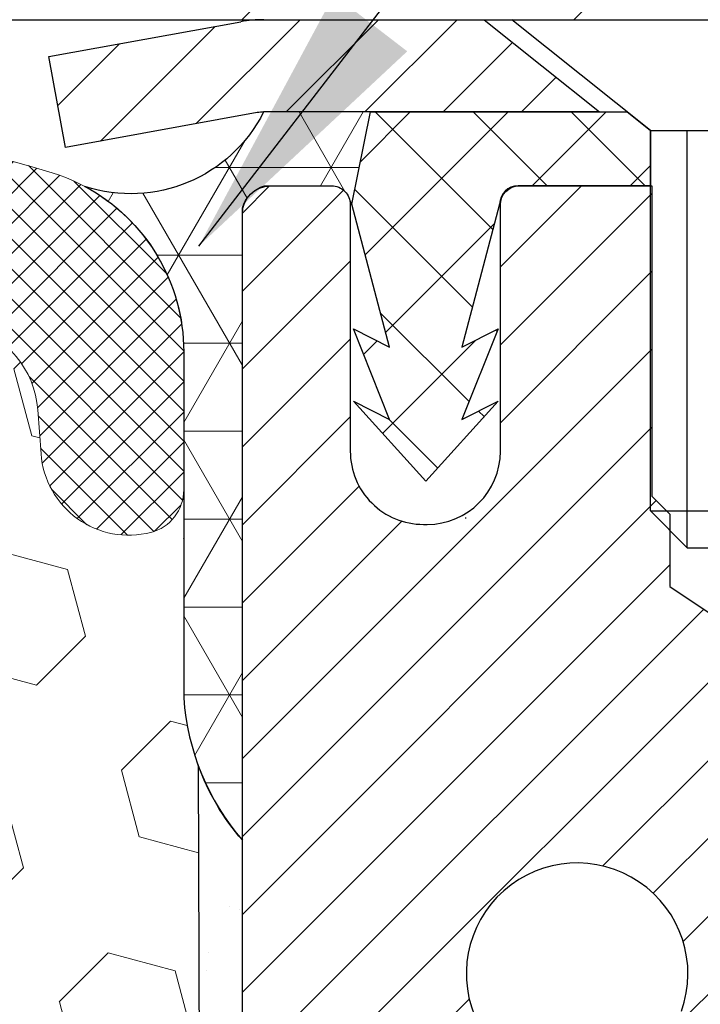
# Model space of a CAD drawing. Extents: x 13 to 3254, y -482 to 1977.
# Drawn here: x 469 to 469, y -457 to -456 of the extents above; entities that cross this region are included whole.
import ezdxf

# ---------------------------------------------------------------- set-up
doc = ezdxf.new("R2010")
doc.units = 0
doc.header["$LTSCALE"] = 5
doc.header["$MEASUREMENT"] = 0
doc.layers.get('DEFPOINTS').update_dxf_attribs({"linetype": 'CONTINUOUS'})
for name, color, linetype, lineweight in [('CAPPING STRIP - H', 251, 'CONTINUOUS', 15), ('CAPPING STRIP - L', 7, 'CONTINUOUS', 25), ('CONCRETE - L', 132, 'CONTINUOUS', 13), ('CORNER BEAD - H', 50, 'CONTINUOUS', 15), ('CORNER BEAD - L', 52, 'CONTINUOUS', 25), ('COVER PLATE - L', 7, 'CONTINUOUS', 25), ('DIMS', 50, 'CONTINUOUS', 25), ('EPOXY ADHESIVE - H', 50, 'CONTINUOUS', 15), ('EPOXY ADHESIVE - L', 52, 'CONTINUOUS', 25), ('FOAM INSERT - H', 150, 'CONTINUOUS', 9), ('MIG RETAINER - H', 251, 'CONTINUOUS', 20), ('MIG RETAINER - L', 7, 'CONTINUOUS', 30), ('PVC SIDESHEET - H', 170, 'CONTINUOUS', 20), ('PVC SIDESHEET - L', 150, 'CONTINUOUS', 25), ('SCREW - L', 1, 'CONTINUOUS', 25), ('SILICONE BELLOWS - H', 20, 'CONTINUOUS', 13), ('SILICONE BELLOWS - L', 22, 'CONTINUOUS', 13), ('TEXT - 4', 241, 'CONTINUOUS', 25)]:
    doc.layers.add(name, color=color, linetype=linetype, lineweight=lineweight)
doc.dimstyles.get("Standard").update_dxf_attribs({"dimtxt": 0.18, "dimasz": 0.18, "dimexe": 0.18, "dimexo": 0.0625, "dimgap": 0.09, "dimtad": 0, "dimtih": 1, "dimtoh": 1, "dimdec": 4, "dimzin": 0, "dimdsep": 46, "dimtxsty": 'Standard', "dimcen": 0.09, "dimadec": 0, "dimazin": 0, "dimtfac": 1, "dimtdec": 4, "dimtofl": 0, "dimtmove": 0, "dimatfit": 3, "dimfxl": 1, "dimtolj": 1, "dimtzin": 0, "dimarcsym": 0})

# ---------------------------------------------------------------- blocks, each defined once
blk = doc.blocks.new('*D25')
at = {"layer": 'DEFPOINTS', "color": 0, "transparency": 16777216}
for p in [(481.405123032427, -456.7889247868746), (468.9051230324268, -457.5143184876581), (481.405123032427, -458.0649525271275)]:
    blk.add_point(p, dxfattribs=at)
at = {"layer": 'DIMS', "color": 0, "lineweight": -2, "transparency": 16777216}
for p, q in [((481.405123032427, -457.0889247868747), (481.405123032427, -458.3649525271275)), ((468.9051230324268, -457.8143184876581), (468.9051230324268, -458.3649525271275)), ((469.2051230324268, -458.0649525271275), (475.2267723709207, -458.0649525271275)), ((481.105123032427, -458.0649525271275), (478.2267723709207, -458.0649525271275))]:
    blk.add_line(p, q, dxfattribs=at)
at = {"layer": 'DIMS', "color": 0, "transparency": 16777216}
for points in [[(469.2051230324268, -458.0149525271275), (469.2051230324268, -458.1149525271275), (468.9051230324268, -458.0649525271275)], [(481.105123032427, -458.0149525271275), (481.105123032427, -458.1149525271275), (481.405123032427, -458.0649525271275)]]:
    blk.add_solid(points, dxfattribs=at)
at = {"layer": 'DIMS', "color": 0, "transparency": 16777216, "insert": (476.7267723709207, -458.0649525271275), "char_height": 0.3, "attachment_point": 5}
blk.add_mtext('\\A1;12 1/2 IN\\P [317.5mm]', dxfattribs=at)

msp = doc.modelspace()

# ---------------------------------------------------------------- hatches: boundary and pattern name
at = {"layer": 'CAPPING STRIP - H'}
h = msp.add_hatch(dxfattribs=at)
h.set_pattern_fill('ANSI31', color=256, scale=0.47244, angle=90, style=0)
h.set_pattern_definition([(45.00000000000001, (-527.3452282878286, -39.25327837658108), (0.04175819096297156, -0.04175819096297156), [])])
edge = h.paths.add_edge_path()
edge.add_line((468.7166111556579, -456.4251319103615), (468.6990043916171, -456.3282947081358))
edge.add_line((468.6990043916171, -456.3282947081358), (468.9033144314382, -456.2911474281676))
edge.add_arc((468.9279639010983, -456.426719511279), 0.1377947244043846, 90.00000000099271, 100.30484647022479, ccw=False)
edge.add_line((468.9279639010959, -456.2889247868746), (469.1628112420075, -456.2889247868746))
edge.add_line((469.1628112420075, -456.2889247868746), (469.2858422459452, -456.3873495900248))
edge.add_line((469.2858422459452, -456.3873495900248), (468.9279639010959, -456.3873495900248))
edge.add_arc((468.9279639010989, -456.4267195112921), 0.03936992126728001, 90.00000000430171, 100.3048464714298)
edge.add_line((468.9209211954793, -456.3879846303946), (468.7166111556579, -456.4251319103615))
edge = h.paths.add_edge_path()
edge.add_arc((469.9502096672074, -456.4267195112849), 0.03936992126011774, 359.9999999998346, 449.9999999998345)
edge.add_line((469.9502096672076, -456.3873495900248), (469.5515892144498, -456.3873495900248))
edge.add_line((469.5515892144498, -456.3873495900248), (469.6746202183875, -456.2889247868746))
edge.add_line((469.6746202183875, -456.2889247868746), (469.9895795884671, -456.2889247868746))
edge.add_arc((469.989579588467, -456.3873495900247), 0.09842480315012381, -6.622258297284134e-11, 89.99999999993378, ccw=False)
edge.add_line((470.0880043916171, -456.3873495900248), (470.0880043916171, -456.9385284876653))
edge.add_line((470.0880043916171, -456.9385284876653), (469.9895795884671, -456.9385284876653))
edge.add_line((469.9895795884671, -456.9385284876653), (469.9895795884676, -456.4267195112851))
at = {"layer": 'CORNER BEAD - H'}
h = msp.add_hatch(dxfattribs=at)
h.set_pattern_fill('NET3', color=256, scale=0.75, style=0)
h.set_pattern_definition([(0, (457.5246804840046, -464.3214784505823), (0, 0.09375), []), (59.99999999999999, (457.5246804840046, -464.3214784505823), (-0.08118988160479113, 0.04687500000000001), []), (120, (457.5246804840046, -464.3214784505823), (-0.08118988160479113, -0.04687499999999998), [])])
edge = h.paths.add_edge_path()
edge.add_line((468.9051241867155, -457.1639247868745), (468.9051241867155, -456.4897121884416))
edge.add_arc((468.9384908082456, -456.4994567627277), 0.0347604395880412, 106.28021064862301, 163.7197893510809, ccw=False)
edge.add_line((468.9287462339597, -456.4660901411975), (469.0001257026917, -456.466089590096))
edge.add_arc((469.0001257026918, -456.486089590096), 0.02000000000003865, 1.6291323845507577e-10, 90.00000000048863, ccw=False)
edge.add_line((469.0201257026919, -456.486089590096), (469.0218285401726, -456.4857751805691))
edge.add_line((469.0218285401726, -456.4857751805691), (469.0415121391264, -456.3873499837249))
edge.add_line((469.0415121391264, -456.3873499837249), (468.9277893497124, -456.3873499837249))
edge.add_arc((468.7861455391491, -456.3158609832147), 0.1586620504873415, 252.0490572483005, 333.21948050502107, ccw=False)
edge.add_arc((468.6426241867155, -456.6430005332278), 0.200000000000007, -4.888534022029489e-11, 61.763864243132616, ccw=False)
edge.add_line((468.8426241867155, -456.643000533228), (468.8426241867155, -457.0121805507656))
edge.add_arc((469.1018930627377, -456.9941368792203), 0.2598959871884253, 183.9810485659104, 220.7902489381422)
at = {"layer": 'COVER PLATE - L'}
h = msp.add_hatch(dxfattribs=at)
h.set_pattern_fill('ANSI31', color=252, scale=2, style=0)
h.set_pattern_definition([(45, (81.94444342415858, -433.1272341097329), (-0.1767766952966368, 0.1767766952966369), [])])
h.paths.add_polyline_path([(466.3426241867155, -456.0389247868744), (466.3426241867155, -456.2889247868744), (475.9051241867154, -456.2889247868744), (475.9051241867155, -456.2264247868771), (474.8417588455359, -456.0389247868744)])
at = {"layer": 'EPOXY ADHESIVE - H'}
h = msp.add_hatch(dxfattribs=at)
h.set_pattern_fill('AR-SAND', color=256, scale=0.06, style=0)
h.set_pattern_definition([(37.50000000000001, (147.9542927568766, -284.6851975687069), (-0.003779601486576489, 0.1156094261407895), [0, -0.0912, 0, -0.102, 0, -0.0975]), (7.499999999999999, (147.9542927568766, -284.6851975687069), (0.1061866023160636, 0.1693287639137844), [0, -0.04919999999999999, 0, -0.08220000000000001, 0, -0.0315]), (327.5, (147.8804927568765, -284.6851975687069), (0.1868485117050897, 0.0003395432122178965), [0, -0.03, 0, -0.108, 0, -0.141]), (317.5, (147.8804927568765, -284.6851975687069), (0.1803675962743376, 0.05266053389605496), [0, -0.015, 0, -0.07079999999999999, 0, -0.081])])
edge = h.paths.add_edge_path()
edge.add_line((468.8578859806812, -457.0836157485856), (468.8592038177708, -457.3972891116015))
edge.add_line((468.8592038177708, -457.3972891116015), (468.8761809183534, -457.5106722499178))
edge.add_line((468.8761809183534, -457.5106722499178), (468.8594773478553, -457.6096153553359))
edge.add_line((468.8594773478553, -457.6096153553359), (468.853065802673, -457.8209952215299))
edge.add_line((468.853065802673, -457.8209952215299), (468.8338348141938, -457.9811307432834))
edge.add_line((468.8338348141938, -457.9811307432834), (468.853065802673, -458.0451845076765))
edge.add_line((468.853065802673, -458.0451845076765), (468.8402463593761, -458.2629690838463))
edge.add_line((468.8402463593761, -458.2629690838463), (468.8338348141938, -458.4057615340245))
edge.add_line((468.8338348141938, -458.4057615340245), (468.853065802673, -458.6491671716432))
edge.add_line((468.853065802673, -458.6491671716432), (468.8402463593761, -458.8541423278608))
edge.add_line((468.8402463593761, -458.8541423278608), (468.853065802673, -459.1936297228405))
edge.add_line((468.853065802673, -459.1936297228405), (468.853065802673, -459.2686218488326))
edge.add_line((468.853065802673, -459.2686218488326), (469.0507735935091, -459.359661306631))
edge.add_line((469.0507735935091, -459.359661306631), (469.0763069162223, -459.6292825605973))
edge.add_line((469.0763069162223, -459.6292825605973), (469.080562470008, -459.8168123490813))
edge.add_line((469.080562470008, -459.8168123490813), (469.0890735775794, -459.9975477826223))
edge.add_line((469.0890735775794, -459.9975477826223), (469.1149828929967, -460.1825331830413))
edge.add_line((469.1149828929967, -460.1825331830413), (469.0971659660028, -460.3846279414236))
edge.add_line((469.0971659660028, -460.3846279414236), (469.0971659660028, -460.585660561703))
edge.add_line((469.0971659660028, -460.585660561703), (469.0948202842475, -460.7318650143618))
edge.add_line((469.0948202842475, -460.7318650143618), (469.0989775672126, -460.8203849999956))
edge.add_line((469.0989775672126, -460.8203849999956), (469.1048823617222, -460.9119309156594))
edge.add_line((469.1048823617222, -460.9119309156594), (469.109368638303, -460.9967241278087))
edge.add_line((469.109368638303, -460.9967241278088), (469.0932821322769, -461.106710466647))
edge.add_line((469.0932821322769, -461.106710466647), (469.1035815425188, -461.2076523768991))
edge.add_line((469.1035815425188, -461.2076523768991), (469.1062196994082, -461.2889247868744))
edge.add_line((469.1062196994082, -461.2889247868743), (469.1431241867156, -461.2889247868743))
edge.add_line((469.1431241867156, -461.2889247868743), (469.1431241867156, -461.1882442460837))
edge.add_line((469.1431241867156, -461.1882442460837), (469.1433907069038, -460.9996390917178))
edge.add_line((469.1433907069038, -460.9996390917179), (469.1431257026939, -460.3953095900956))
edge.add_line((469.1431257026939, -460.3953095900955), (469.143122670738, -459.1980911966958))
edge.add_line((469.143122670738, -459.1980911966958), (468.9051241867159, -459.1980911966958))
edge.add_line((468.9051241867159, -459.1980911966958), (468.9051241867155, -457.1639247868745))
edge.add_arc((469.1018930627392, -456.9941368792195), 0.2598959871900349, 200.1382916807193, 220.7902489380527, ccw=False)
at = {"layer": 'FOAM INSERT - H'}
h = msp.add_hatch(dxfattribs=at)
h.set_pattern_fill('HEX', color=256, scale=0.590551181102362, angle=45, style=0)
h.set_pattern_definition([(45, (-0.2089884931240249, 0.6212868062942789), (-0.09040931629367041, 0.09040931629367042), [0.07381889763779526, -0.1476377952755905]), (165, (-0.2089884931240249, 0.6212868062942789), (-0.03309210650226577, -0.1235014227959361), [0.07381889763779526, -0.1476377952755905]), (105, (-0.1567906500246243, 0.6734846493936796), (-0.1235014227959362, -0.03309210650226572), [0.07381889763779526, -0.1476377952755905])])
edge = h.paths.add_edge_path()
edge.add_line((469.1035815425188, -461.2076523768991), (469.0932821322769, -461.106710466647))
edge.add_line((469.0932821322769, -461.106710466647), (469.109368638303, -460.9967241278088))
edge.add_line((469.109368638303, -460.9967241278088), (469.1048823617222, -460.9119309156594))
edge.add_line((469.1048823617222, -460.9119309156594), (469.0989775672126, -460.8203849999956))
edge.add_line((469.0989775672126, -460.8203849999956), (469.0948202842475, -460.7318650143618))
edge.add_line((469.0948202842475, -460.7318650143618), (469.0971659660028, -460.585660561703))
edge.add_line((469.0971659660028, -460.585660561703), (469.0971659660028, -460.3846279414236))
edge.add_line((469.0971659660028, -460.3846279414236), (469.1149828929967, -460.1825331830413))
edge.add_line((469.1149828929967, -460.1825331830413), (469.0890735775794, -459.9975477826223))
edge.add_line((469.0890735775794, -459.9975477826223), (469.080562470008, -459.8168123490813))
edge.add_line((469.080562470008, -459.8168123490813), (469.0763069162223, -459.6292825605973))
edge.add_line((469.0763069162223, -459.6292825605973), (469.0507735935091, -459.359661306631))
edge.add_line((469.0507735935091, -459.359661306631), (468.853065802673, -459.2686218488326))
edge.add_line((468.853065802673, -459.2686218488326), (468.853065802673, -459.1936297228405))
edge.add_line((468.853065802673, -459.1936297228405), (468.8402463593761, -458.8541423278608))
edge.add_line((468.8402463593761, -458.8541423278608), (468.853065802673, -458.6491671716432))
edge.add_line((468.853065802673, -458.6491671716432), (468.8338348141938, -458.4057615340245))
edge.add_line((468.8338348141938, -458.4057615340245), (468.8402463593761, -458.2629690838463))
edge.add_line((468.8402463593761, -458.2629690838463), (468.853065802673, -458.0451845076765))
edge.add_line((468.853065802673, -458.0451845076765), (468.8338348141938, -457.9811307432834))
edge.add_line((468.8338348141938, -457.9811307432834), (468.853065802673, -457.8209952215299))
edge.add_line((468.853065802673, -457.8209952215299), (468.8594773478553, -457.6096153553359))
edge.add_line((468.8594773478553, -457.6096153553359), (468.8761809183534, -457.5106722499178))
edge.add_line((468.8761809183534, -457.5106722499178), (468.8592038177708, -457.3972891116015))
edge.add_line((468.8592038177708, -457.3972891116015), (468.8578859806812, -457.0836157485856))
edge.add_arc((469.1018930627376, -456.9941368792202), 0.2598959871883184, 183.9810485659371, 200.1382916807048, ccw=False)
edge.add_line((468.8426241867155, -457.0121805507656), (468.8426241867152, -456.7902498032288))
edge.add_arc((468.7957491867261, -456.7902498032288), 0.04687499998908606, -75.52248783838809, 0, ccw=False)
edge.add_arc((468.7840304367155, -456.7448632796318), 0.09375000000003655, 184.1951275989406, 284.47751217874827, ccw=False)
edge.add_line((468.690531620926, -456.7517214095503), (468.6870985147678, -456.7049169068498))
edge.add_arc((468.5873664445914, -456.7122322454278), 0.1000000000009065, 4.195127597905967, 75.39792307578048)
edge.add_arc((468.3906305158288, -457.4674008856509), 0.8803747182244618, 75.39792307657372, 109.7375026210154)
edge.add_arc((468.1608602034235, -456.8269983866427), 0.2000000000001591, 109.7375026210072, 163.7631374635949)
edge.add_arc((467.8788267183612, -456.7448632796318), 0.0937499999999655, 196.2368625364084, 343.7631374635916, ccw=False)
edge.add_arc((467.5967932332992, -456.8269983866423), 0.1999999999997331, 16.2368625363386, 70.26249737898497)
edge.add_arc((467.3670229208936, -457.4674008856516), 0.8803747182251421, 70.26249737899266, 109.7375026207873)
edge.add_arc((467.1372526084903, -456.8269983866415), 0.1999999999997793, 109.7375026207521, 163.7631374638158)
edge.add_arc((466.8552191234281, -456.7448632796318), 0.09374999999999518, 196.2368625362222, 343.7631374637778, ccw=False)
edge.add_arc((466.5731856383655, -456.8269983866418), 0.2000000000001061, 16.23686253623964, 70.26249737919873)
edge.add_arc((466.3434153259626, -457.4674008856505), 0.8803747182241206, 70.26249737918891, 109.7375026220374)
edge.add_arc((466.1136450135459, -456.8269983866467), 0.2000000000001146, 109.7375026220325, 163.7631374627761)
edge.add_arc((465.8316115284848, -456.7448632796319), 0.09374999999998772, 196.2368625372005, 343.76313746279953, ccw=False)
edge.add_arc((465.549578043424, -456.8269983866464), 0.1999999999996774, 16.23686253715737, 70.26249737802645)
edge.add_arc((465.3198077310069, -457.4674008856508), 0.8803747182244043, 70.26249737796535, 109.7375026198102)
edge.add_arc((465.0900374186151, -456.8269983866378), 0.2000000000001378, 109.7375026198329, 163.7631374646619)
edge.add_arc((464.8080039335517, -456.7448632796323), 0.09374999999956606, 196.2368625353216, 343.7631374646784, ccw=False)
edge.add_arc((464.5259704484885, -456.8269983866377), 0.1999999999998869, 16.23686253532508, 70.26249738021188)
edge.add_arc((464.2962001360964, -457.4674008856512), 0.8803747182246677, 70.26249738019607, 104.7245101189597)
edge.add_arc((464.0978509662732, -456.7126543668298), 0.1000000000011217, 104.7245101198653, 175.8048724017114)
edge.add_line((463.9981188960966, -456.7053390282512), (463.9947167525058, -456.7517214095502))
edge.add_arc((463.9012179367048, -456.74486327964), 0.09375000001091342, 255.5224878268137, 355.80487240663376, ccw=False)
edge.add_arc((463.8894991867163, -456.7902498032428), 0.04687499999987797, 179.9999999999305, 255.52248782163798, ccw=False)
edge.add_line((463.8426241867164, -456.7902498032427), (463.8426241867164, -457.0121805507655))
edge.add_arc((463.5833553106943, -456.9941368792202), 0.2598959871883159, 319.2097510618415, 356.0189514340754, ccw=False)
edge.add_line((463.7801241867164, -457.1639247868744), (463.7801241867145, -457.8514247868744))
edge.add_arc((463.7801241867145, -458.0389247868744), 0.1874999999999432, 89.99999999998263, 180.0000000000174)
edge.add_line((463.5926241867145, -458.0389247868744), (463.5926241867145, -458.3514247868744))
edge.add_arc((463.7801241867145, -458.3514247868745), 0.1874999999999432, 179.9999999999826, 270.0000000000173)
edge.add_line((463.7801241867145, -458.5389247868744), (463.7801241867145, -459.0389247868744))
edge.add_arc((463.7801241867145, -459.2264247868744), 0.1874999999999432, 89.99999999998263, 180.0000000000174)
edge.add_line((463.5926241867145, -459.2264247868744), (463.5926241867145, -459.5389247868744))
edge.add_arc((463.7801241867145, -459.5389247868745), 0.1874999999999432, 179.9999999999826, 270.0000000000173)
edge.add_line((463.7801241867145, -459.7264247868744), (463.7801241867155, -461.2889247868744))
edge.add_line((463.7801241867155, -461.2889247868744), (469.1062196994082, -461.2889247868743))
edge.add_line((469.1062196994082, -461.2889247868743), (469.1035815425188, -461.2076523768991))
at = {"layer": 'MIG RETAINER - H'}
h = msp.add_hatch(dxfattribs=at)
h.set_pattern_fill('ANSI31', color=256, scale=0.47, style=0)
h.set_pattern_definition([(45, (-481.8679816348038, -894.5504478188153), (-0.04154252339470966, 0.04154252339470967), [])])
h.paths.add_polyline_path([(468.9051241867171, -459.1980895901351), (468.9051241867151, -458.4969726830008), (468.9794205209978, -458.43238786494), (469.1431241867157, -458.43238786494), (469.1431241867161, -459.198089590135)])
edge = h.paths.add_edge_path()
edge.add_arc((469.685124186714, -456.7490895901328), 0.07800000000003138, 270.000000000501, 360.0000000000418)
edge.add_line((469.7631241867141, -456.7490895901327), (469.7631241867138, -456.4860895901356))
edge.add_arc((469.783124186714, -456.4860895901354), 0.02000000000020918, 90.00000000195422, 180.0000000006514, ccw=False)
edge.add_line((469.7831241867133, -456.4660895901353), (469.8701241867132, -456.4660895901334))
edge.add_arc((469.8701241867138, -456.4960895901334), 0.03000000000002956, 2.1719870346714742e-10, 90.0000000013028, ccw=False)
edge.add_line((469.9001241867138, -456.4960895901333), (469.9001241867145, -457.0310895901404))
edge.add_arc((469.7431241867146, -457.0310895901405), 0.1569999999999254, -90.00000000033191, 6.230038707144558e-11, ccw=False)
edge.add_line((469.7431241867137, -457.1880895901405), (469.5768638717564, -457.1880895901397))
edge.add_arc((469.576863871767, -457.2668292751712), 0.07873968503150763, 90.00000000777618, 177.4144840053407)
edge.add_arc((469.3833214127009, -457.2580895901357), 0.114999999999426, 275.2124696741832, 357.41448399788595, ccw=False)
edge.add_arc((469.3919520980261, -457.352696731889), 0.02000000000000517, 160.3257550186187, 275.2124696744299, ccw=False)
edge.add_arc((469.2619051315947, -457.3061991177008), 0.1181095275611714, 340.3257550185371, 642.6342225154141)
edge.add_arc((469.2921132917551, -457.440964501472), 0.02000000000040289, -10.621520467928804, 102.63422251394002, ccw=False)
edge.add_arc((469.234124186715, -457.430089590134), 0.07899999999997757, 270.0000000008245, 349.3784795304081, ccw=False)
edge.add_line((469.2341241867161, -457.509089590134), (469.1601241867149, -457.5090895901351))
edge.add_arc((469.1601241867152, -457.5260895901351), 0.01699999999999591, 90.00000000076633, 180)
edge.add_line((469.1431241867151, -457.5260895901351), (469.1431241867157, -458.1197913153305))
edge.add_line((469.1431241867157, -458.1197913153305), (468.9794205209978, -458.1197913153305))
edge.add_line((468.9794205209978, -458.1197913153305), (468.9051241867157, -458.0552064972701))
edge.add_line((468.9051241867157, -458.0552064972701), (468.9051241867138, -456.4960895901361))
edge.add_arc((468.9351241867137, -456.496089590136), 0.02999999999985903, 90.00000000043423, 180.0000000002171, ccw=False)
edge.add_line((468.9351241867134, -456.4660895901361), (469.0001241867136, -456.4660895901354))
edge.add_arc((469.0001241867138, -456.4860895901354), 0.01999999999998181, 0, 90.00000000065143, ccw=False)
edge.add_line((469.0201241867138, -456.4860895901354), (469.0201241867142, -456.7490895901369))
edge.add_arc((469.0981241867141, -456.7490895901367), 0.07799999999997453, 180.0000000000835, 270.0000000004176)
edge.add_line((469.0981241867147, -456.8270895901367), (469.1021241867147, -456.8270895901367))
edge.add_arc((469.1021241867143, -456.7490895901369), 0.07799999999986085, 270.000000000334, 360.0000000001671)
edge.add_line((469.1801241867141, -456.7490895901366), (469.1801241867138, -456.486089590136))
edge.add_arc((469.2001241867138, -456.486089590136), 0.01999999999998181, 90.00000000032571, 180, ccw=False)
edge.add_line((469.2001241867137, -456.466089590136), (469.34157083477, -456.466089590135))
edge.add_line((469.34157083477, -456.466089590135), (469.34157083477, -456.7969847963523))
edge.add_line((469.34157083477, -456.7969847963523), (469.3608563971677, -456.8163154032541))
edge.add_line((469.3608563971677, -456.8163154032541), (469.3608563971677, -456.8934576528394))
edge.add_line((469.3608563971677, -456.8934576528394), (469.4187130843563, -456.9320287776324))
edge.add_line((469.4187130843563, -456.9320287776324), (469.476569771545, -456.8934576528394))
edge.add_line((469.476569771545, -456.8934576528394), (469.476569771545, -456.8163154032541))
edge.add_line((469.476569771545, -456.8163154032541), (469.4958553339418, -456.7970298408581))
edge.add_line((469.4958553339418, -456.7970298408581), (469.4958553339418, -456.466089590135))
edge.add_line((469.4958553339418, -456.466089590135), (469.5831241867138, -456.4660895901349))
edge.add_arc((469.5831241867138, -456.4860895901348), 0.01999999999998181, 0, 90, ccw=False)
edge.add_line((469.6031241867138, -456.4860895901348), (469.6031241867141, -456.7490895901329))
edge.add_arc((469.6811241867142, -456.7490895901327), 0.07800000000008822, 180.000000000167, 270.000000000334)
edge.add_line((469.6811241867147, -456.8270895901328), (469.6851241867147, -456.8270895901328))
at = {"layer": 'PVC SIDESHEET - H'}
h = msp.add_hatch(dxfattribs=at)
h.set_pattern_fill('ANSI37', color=256, scale=0.59055, style=0)
h.set_pattern_definition([(135, (3415.575473718739, -943.463053378461), (0.05219773870371444, 0.05219773870371446), []), (45.00000000000001, (3415.575473718739, -943.463053378461), (0.05219773870371445, -0.05219773870371446), [])])
edge = h.paths.add_edge_path()
edge.add_line((469.0218271422831, -456.4857745900177), (469.041510701869, -456.3873495900252))
edge.add_line((469.041510701869, -456.3873495900252), (469.3153636234507, -456.3873495900249))
edge.add_line((469.3153636234507, -456.3873495900248), (469.3399698242384, -456.4070345506551))
edge.add_line((469.3399698242384, -456.4070345506551), (469.3399698242384, -456.4660895900166))
edge.add_line((469.3399698242384, -456.4660895900166), (469.1989921422827, -456.466089590017))
edge.add_arc((469.198992142283, -456.4857745900171), 0.01968500000009499, 450.0000000011581, 539.9999999998345)
edge.add_line((469.1793071422829, -456.485774590017), (469.1391384213615, -456.6379707558308))
edge.add_line((469.1391384213615, -456.6379707558308), (469.1777097004385, -456.6186851162925))
edge.add_line((469.1777097004386, -456.6186851162925), (469.1391384213613, -456.7151133139871))
edge.add_line((469.1391384213613, -456.7151133139871), (469.1777097004388, -456.6958276744478))
edge.add_line((469.1777097004388, -456.6958276744478), (469.1005671422838, -456.7810495900172))
edge.add_line((469.1005671422839, -456.7810495900172), (469.0234245841285, -456.6958276744481))
edge.add_line((469.0234245841284, -456.6958276744481), (469.0619958632051, -456.7151133139869))
edge.add_line((469.0619958632052, -456.7151133139869), (469.0234245841283, -456.6186851162926))
edge.add_line((469.0234245841283, -456.6186851162927), (469.061995863206, -456.6379707558313))
edge.add_line((469.0619958632059, -456.6379707558312), (469.0218271422831, -456.4857745900177))
at = {"layer": 'SILICONE BELLOWS - H'}
h = msp.add_hatch(dxfattribs=at)
h.set_pattern_fill('ANSI37', color=256, scale=0.1812307692189964, style=0)
h.set_pattern_definition([(135, (844.8658049492724, -433.1272341097329), (0.01601868823430082, 0.01601868823430083), []), (45.00000000000001, (844.8658049492724, -433.1272341097329), (0.01601868823430083, -0.01601868823430082), [])])
edge = h.paths.add_edge_path()
edge.add_arc((467.0566672966145, -456.6636428669004), 0.1999999999999406, 111.5806651241226, 179.0000000000405)
edge.add_line((466.8566977575833, -456.6601523856131), (466.8552191234281, -456.7448632796319))
edge.add_line((466.8552191234281, -456.7448632796319), (466.8537404892729, -456.6601523856131))
edge.add_arc((466.6537709502452, -456.6636428669057), 0.1999999999964313, 1.000000001475672, 68.4193348774054)
edge.add_arc((466.34341532595, -457.4482851929366), 1.043791557983927, 68.41933487540219, 111.5806651240879)
edge.add_arc((466.0330597016712, -456.6636428669029), 0.1999999999999236, 111.5806651245973, 179.0000000000565)
edge.add_line((465.83309016264, -456.6601523856157), (465.8316115284848, -456.7448632796319))
edge.add_line((465.8316115284848, -456.7448632796319), (465.8301328943296, -456.6601523856154))
edge.add_arc((465.6301633553019, -456.6636428669082), 0.1999999999964362, 1.000000001557081, 68.41933487695178)
edge.add_arc((465.3198077310003, -457.4482851929366), 1.043791557983905, 68.41933487493866, 111.5806651228735)
edge.add_arc((465.0094521067381, -456.6636428668964), 0.1999999999999401, 111.5806651233696, 179.0000000000565)
edge.add_line((464.8094825677069, -456.6601523856091), (464.8080039335517, -456.7448632796319))
edge.add_line((464.8080039335517, -456.7448632796319), (464.8065252993962, -456.6601523856089))
edge.add_arc((464.6065557603686, -456.6636428669016), 0.1999999999964342, 1.000000001524517, 68.41933487814322)
edge.add_arc((464.2962001360829, -457.4482851929362), 1.043791557983892, 68.4193348761027, 107.4888175768362)
edge.add_arc((464.0426241867166, -456.6434973754166), 0.1999999999999818, 107.4888175773989, 179.9999999999674)
edge.add_line((463.8426241867166, -456.6434973754165), (463.8426241867164, -456.7902498032427))
edge.add_arc((463.8894991867165, -456.7902498032426), 0.04687500000011369, 180.000000000139, 255.522487821421)
edge.add_arc((463.9012179367048, -456.74486327964), 0.09375000001095467, 255.5224878268137, 355.8048724066338)
edge.add_line((463.9947167525058, -456.7517214095502), (463.9981188960966, -456.7053390282512))
edge.add_arc((464.0978509662731, -456.7126543668298), 0.1000000000010656, 104.7245101198339, 175.8048724017415, ccw=False)
edge.add_arc((464.2962001360964, -457.4674008856509), 0.8803747182244848, 70.2624973801876, 104.7245101189589, ccw=False)
edge.add_arc((464.5259704484884, -456.8269983866378), 0.2000000000000459, 16.236862535347313, 70.26249738019231, ccw=False)
edge.add_arc((464.8080039335517, -456.7448632796323), 0.09374999999956606, 196.2368625353216, 343.7631374646784)
edge.add_arc((465.090037418615, -456.8269983866377), 0.199999999999996, 109.73750261981331, 163.763137464684, ccw=False)
edge.add_arc((465.3198077310069, -457.467400885651), 0.8803747182246142, 70.26249737797042, 109.73750261980521, ccw=False)
edge.add_arc((465.5495780434237, -456.8269983866467), 0.2000000000000419, 16.236862537212915, 70.2624973779773, ccw=False)
edge.add_arc((465.8316115284848, -456.7448632796319), 0.09374999999998772, 196.2368625372005, 343.7631374627995)
edge.add_arc((466.1136450135458, -456.8269983866467), 0.2000000000000297, 109.7375026220227, 163.7631374627872, ccw=False)
edge.add_arc((466.3434153259626, -457.467400885651), 0.8803747182245455, 70.26249737919898, 109.73750262202739, ccw=False)
edge.add_arc((466.5731856383656, -456.8269983866417), 0.2000000000000166, 16.236862536212982, 70.26249737920313, ccw=False)
edge.add_arc((466.8552191234281, -456.7448632796318), 0.09374999999999518, 196.2368625362222, 343.7631374637778)
edge.add_arc((467.1372526084905, -456.8269983866417), 0.2000000000000197, 109.7375026207969, 163.7631374637871, ccw=False)
edge.add_arc((467.3670229208936, -457.4674008856511), 0.8803747182246556, 70.26249737898138, 109.73750262079861, ccw=False)
edge.add_arc((467.596793233299, -456.8269983866425), 0.1999999999999108, 16.236862536356227, 70.26249737895, ccw=False)
edge.add_arc((467.8788267183612, -456.7448632796319), 0.09374999999994961, 196.2368625363751, 343.7631374636249)
edge.add_arc((468.1608602034234, -456.8269983866427), 0.2000000000001013, 109.73750262099739, 163.7631374635903, ccw=False)
edge.add_arc((468.3906305158289, -457.4674008856509), 0.8803747182245001, 75.39792307658178, 109.73750262102229, ccw=False)
edge.add_arc((468.5873664445912, -456.712232245428), 0.10000000000115, 4.195127597996304, 75.3979230757106, ccw=False)
edge.add_line((468.6870985147678, -456.7049169068498), (468.690531620926, -456.7517214095503))
edge.add_arc((468.7840304367155, -456.7448632796318), 0.09375000000001223, 184.1951275989406, 284.4775121787482)
edge.add_arc((468.7957491867261, -456.7902498032287), 0.04687499998910079, 284.4775121615272, 359.9999999828384)
edge.add_line((468.8426241867152, -456.7902498032428), (468.8426241867155, -456.6430005332278))
edge.add_arc((468.6426241867154, -456.6430005332277), 0.2000000000000455, 359.9999999999674, 432.6237958005118)
edge.add_arc((468.3906305158364, -457.4482851929362), 1.043791557983932, 72.62379580105274, 111.5806651243765)
edge.add_arc((468.080274891544, -456.6636428669042), 0.1999999999964814, 111.5806651223256, 178.9999999985409)
edge.add_line((467.8803053525164, -456.6601523856117), (467.8788267183613, -456.7448632796319))
edge.add_line((467.8788267183613, -456.7448632796319), (467.8773480842061, -456.6601523856117))
edge.add_arc((467.6773785451748, -456.663642866899), 0.1999999999999764, 0.9999999999432603, 68.41933487616166)
edge.add_arc((467.3670229208966, -457.4482851929367), 1.043791557987496, 68.4193348761709, 111.5806651241107)

# ---------------------------------------------------------------- linework, layer by layer
at = {"layer": 'CAPPING STRIP - L'}
for p, q in [((468.699004391617, -456.3282947081352), (468.9033144314382, -456.2911474281676)), ((468.9279639010959, -456.2889247868746), (469.1628112420075, -456.2889247868746)), ((469.1628112420075, -456.2889247868746), (469.2858422459452, -456.3873495900248)), ((468.7166111556579, -456.4251319103615), (468.699004391617, -456.3282947081352)), ((468.9209211954793, -456.3879846303946), (468.7166111556579, -456.4251319103615)), ((469.2858422459452, -456.3873495900248), (468.9279639010959, -456.3873495900248))]:
    msp.add_line(p, q, dxfattribs=at)
for centre, radius, start, end in [((468.9279639010989, -456.4267195112853), 0.13779472441075, 90.00000000123107, 100.3048464699811), ((468.9279639010983, -456.4267195112859), 0.03936992126108407, 90.00000000347177, 100.304846472232)]:
    msp.add_arc(centre, radius, start, end, dxfattribs=at)
at = {"layer": 'CONCRETE - L'}
msp.add_line((468.9051241867155, -456.2889247868745), (482.8888007068971, -456.2889247868745), dxfattribs=at)
at = {"layer": 'CORNER BEAD - L'}
msp.add_lwpolyline([(468.9051241867155, -457.1639247868745), (468.9051241867155, -456.4897121884416, -0.2560103796572622), (468.9287462339597, -456.4660901411975), (469.0001257026917, -456.466089590096, -0.4142135623745518), (469.0201257026919, -456.486089590096), (469.0218285401726, -456.4857751805691), (469.0415121391264, -456.3873499837249), (468.9277893497124, -456.3873499837249, -0.3697645275614581), (468.7372454863763, -456.4667994842795, -0.2762152819576191), (468.8426241867155, -456.643000533228), (468.8426241867155, -457.0121805507656, 0.1620058556709634)], format="xyb", close=True, dxfattribs=at)
at = {"layer": 'COVER PLATE - L'}
msp.add_line((458.6551241867155, -456.2889247868744), (475.9051241867154, -456.2889247868744), dxfattribs=at)
at = {"layer": 'EPOXY ADHESIVE - L'}
msp.add_lwpolyline([(468.9051241867159, -459.1980911966958), (468.9051241867155, -457.1639247868745, -0.09035585911808025), (468.8578859806812, -457.0836157485856), (468.8592038177708, -457.3972891116015)], format="xyb", dxfattribs=at)
at = {"layer": 'MIG RETAINER - L'}
msp.add_line((469.1435178851345, -456.8204181727746), (469.1427304882852, -456.8204181727737), dxfattribs=at)
for points in [[(468.9051241867157, -458.0552064972701), (468.9051241867138, -456.4960895901361, -0.4142135623706347), (468.9351241867134, -456.4660895901361), (469.0001241867136, -456.4660895901354, -0.4142135623754759), (469.0201241867138, -456.4860895901354), (469.0201241867142, -456.7490895901369, 0.4142135623747433), (469.0981241867147, -456.8270895901367), (469.1021241867147, -456.8270895901367, 0.4142135623714135), (469.1801241867141, -456.7490895901366), (469.1801241867138, -456.486089590136, -0.4142135623714468), (469.2001241867137, -456.466089590136), (469.34157083477, -456.466089590135), (469.34157083477, -456.7969847963523), (469.3608563971677, -456.8163154032541), (469.3608563971677, -456.8934576528394), (469.4187130843563, -456.9320287776324)], [(469.3731196584793, -457.3459632914075, 3.888295204768812), (469.2877387694913, -457.4214487756341, -0.5387583055402678)]]:
    msp.add_lwpolyline(points, format="xyb", dxfattribs=at)
at = {"layer": 'PVC SIDESHEET - L'}
msp.add_lwpolyline([(469.3399698242384, -456.4070345506551), (469.3399698242384, -456.4660895900167), (469.1989921422822, -456.466089590017, 0.414213562373518), (469.1793071422823, -456.485774590017), (469.1391384213606, -456.6379707558311), (469.1777097004382, -456.6186851162922), (469.1391384213608, -456.7151133139866), (469.1777097004383, -456.6958276744477), (469.100567142283, -456.7810495900172), (469.0234245841275, -456.6958276744481), (469.0619958632052, -456.7151133139869), (469.0234245841274, -456.6186851162926), (469.061995863205, -456.6379707558314), (469.0218271422822, -456.4857745900174), (469.0415107018686, -456.3873495900252), (469.3153636234504, -456.3873495900246)], format="xyb", close=True, dxfattribs=at)
at = {"layer": 'SCREW - L'}
for p, q in [((469.1923326195132, -456.2889247868746), (469.6450867140026, -456.2889247868746)), ((469.3399698242384, -456.4070345506551), (469.1923326195132, -456.2889247868746)), ((469.3399698242384, -456.8126400155957), (469.3399698242384, -456.4070345506551)), ((469.3399698242384, -456.4070345506551), (469.4974495092782, -456.4070345506551)), ((469.379339745498, -456.8520099368562), (469.379339745498, -456.4070345506551)), ((469.3399698242382, -456.8126400155957), (469.497449509278, -456.8126400155957)), ((469.3793397454978, -456.8520099368562), (469.3399698242382, -456.8126400155957)), ((469.3793397454978, -456.8520099368562), (469.4580795880178, -456.8520099368562))]:
    msp.add_line(p, q, dxfattribs=at)
at = {"layer": 'SILICONE BELLOWS - L'}
msp.add_lwpolyline([(468.6125768882644, -456.6154622421727, -0.3210783305070693), (468.6870985147678, -456.7049169068498), (468.690531620926, -456.7517214095503, 0.4678085754018813), (468.8074679367041, -456.8356363268115, 0.3419987131547466), (468.8426241867152, -456.7902498032428), (468.8426241867155, -456.6430005332278, 0.3279315403736459), (468.7023530779337, -456.4521276447552, 0.1716376834176092), (468.0067127371673, -456.4776627350566, 0.3029623688062289)], format="xyb", dxfattribs=at)

# ---------------------------------------------------------------- dimensions: what is measured, and where the dimension line sits
at = {"layer": 'DIMS'}
dim = msp.add_linear_dim(base=(481.405123032427, -458.0649525271275), p1=(468.9051230324268, -457.5143184876581), p2=(481.405123032427, -456.7889247868746), text='<>\\P[]', dimstyle='Standard', override={"dimtxt": 0.3, "dimasz": 0.3, "dimexe": 0.3, "dimexo": 0.3, "dimgap": 0.3, "dimlunit": 5, "dimpost": ' IN', "dimfrac": 2}, dxfattribs=at)
dim.commit()
dim.dimension.update_dxf_attribs({"geometry": '*D25', "text_midpoint": (476.7267723709207, -458.0649525271275), "dimtype": 160})

# ---------------------------------------------------------------- leaders
at = {"layer": 'TEXT - 4'}
for points in [[(463.8306833525106, -457.7586159474706), (473.6624389863817, -446.45516190874), (473.8490081593962, -446.45516190874)], [(468.8587392898893, -456.5302688748527), (474.3263616691739, -449.4288276739348), (474.706967243966, -449.4288276739348)]]:
    msp.add_leader(points, dimstyle='Standard', override={"dimasz": 0.3}, dxfattribs=at)

doc.saveas('drawing.dxf')
